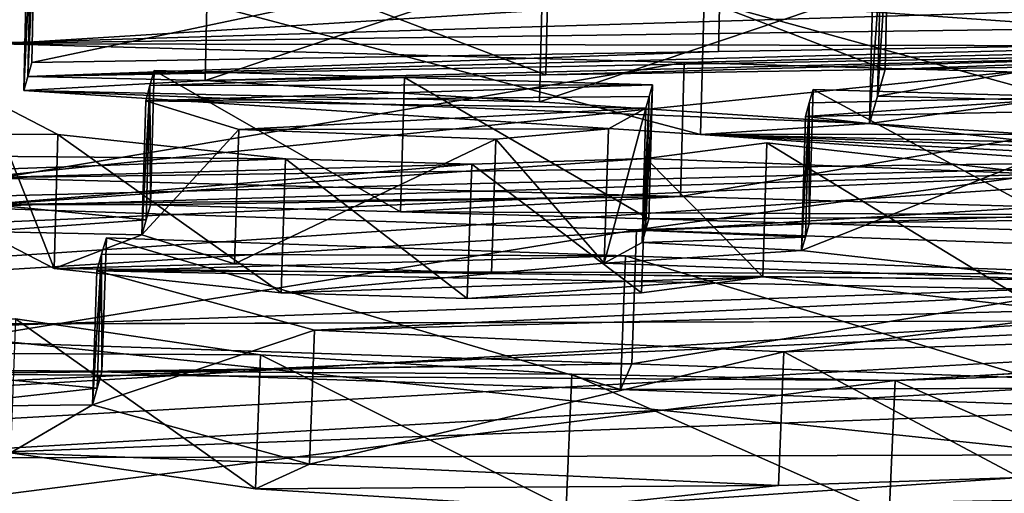
# Model space of a CAD drawing. Units: millimetres. Extents: x -45 to 148, y -72 to 41.
# Drawn here: x 31 to 32, y 40 to 40 of the extents above; entities that cross this region are included whole.
import ezdxf

# ---------------------------------------------------------------- set-up
doc = ezdxf.new("R2010")
doc.units = ezdxf.units.MM
doc.header["$LTSCALE"] = 65.185185
for name, color, linetype in [('184', 7, 'CONTINUOUS'), ('195', 7, 'CONTINUOUS'), ('197', 7, 'CONTINUOUS'), ('271', 7, 'CONTINUOUS'), ('272', 7, 'CONTINUOUS'), ('278', 7, 'CONTINUOUS'), ('279', 7, 'CONTINUOUS'), ('280', 7, 'CONTINUOUS'), ('281', 7, 'CONTINUOUS'), ('282', 7, 'CONTINUOUS'), ('284', 7, 'CONTINUOUS'), ('286', 7, 'CONTINUOUS'), ('287', 7, 'CONTINUOUS'), ('288', 7, 'CONTINUOUS'), ('290', 7, 'CONTINUOUS'), ('292', 7, 'CONTINUOUS'), ('293', 7, 'CONTINUOUS'), ('295', 7, 'CONTINUOUS'), ('296', 7, 'CONTINUOUS'), ('297', 7, 'CONTINUOUS'), ('299', 7, 'CONTINUOUS'), ('300', 7, 'CONTINUOUS'), ('301', 7, 'CONTINUOUS'), ('302', 7, 'CONTINUOUS'), ('307', 7, 'CONTINUOUS')]:
    doc.layers.add(name, color=color, linetype=linetype)

msp = doc.modelspace()

# ---------------------------------------------------------------- linework, layer by layer
at = {"layer": '184', "linetype": 'Continuous'}
for points in [[(30.35742, 40.21849, -6.31918), (30.98432, 40.16055, -6.7325), (30.96569, 40.09564, -7.291), (30.35742, 40.21849, -6.31918)], [(41.60537, 40.17793, -3.91505), (29.32099, 37.68205, -21.02643), (24.80847, 38.9758, -16.42785), (41.60537, 40.17793, -3.91505)], [(41.60537, 40.17793, -3.91505), (24.80847, 38.9758, -16.42785), (31.62624, 39.84673, -8.97847), (41.60537, 40.17793, -3.91505)], [(41.60537, 40.17793, -3.91505), (42.84354, 39.48517, -6.50734), (29.32099, 37.68205, -21.02643), (41.60537, 40.17793, -3.91505)], [(31.83075, 39.85898, -8.83935), (41.60537, 40.17793, -3.91505), (31.62624, 39.84673, -8.97847), (31.83075, 39.85898, -8.83935)], [(30.94844, 40.09593, 7.29237), (33.23289, 40.16495, 6.2212), (29.78019, 40.11457, 7.38295), (30.94844, 40.09593, 7.29237)], [(32.06357, 40.1108, 6.92399), (33.23289, 40.16495, 6.2212), (30.94844, 40.09593, 7.29237), (32.06357, 40.1108, 6.92399)], [(30.98432, 40.16055, -6.7325), (31.48501, 40.12792, -6.90902), (30.96569, 40.09564, -7.291), (30.98432, 40.16055, -6.7325)], [(31.48501, 40.12792, -6.90902), (31.9722, 40.0939, -7.081), (30.96569, 40.09564, -7.291), (31.48501, 40.12792, -6.90902)], [(41.72214, 40.11235, 4.23565), (23.36274, 39.39019, 14.33142), (27.43134, 38.2244, 19.37114), (41.72214, 40.11235, 4.23565)], [(23.36274, 39.39019, 14.33142), (41.72214, 40.11235, 4.23565), (32.82198, 39.92285, 8.13407), (23.36274, 39.39019, 14.33142)], [(41.72214, 40.11235, 4.23565), (27.43134, 38.2244, 19.37114), (32.54348, 36.7582, 23.19754), (41.72214, 40.11235, 4.23565)], [(30.96569, 40.09564, -7.291), (31.9722, 40.0939, -7.081), (31.47034, 40.08189, -7.291), (30.96569, 40.09564, -7.291)], [(31.47034, 40.08189, -7.291), (31.9722, 40.0939, -7.081), (31.96463, 40.06763, -7.291), (31.47034, 40.08189, -7.291)], [(31.0754, 40.06476, -7.51796), (31.07856, 40.07584, -7.428), (31.2635, 40.07066, -7.428), (31.0754, 40.06476, -7.51796)], [(31.44697, 40.06542, -7.428), (31.0754, 40.06476, -7.51796), (31.2635, 40.07066, -7.428), (31.44697, 40.06542, -7.428)], [(31.07223, 40.05356, -7.608), (31.0754, 40.06476, -7.51796), (31.44697, 40.06542, -7.428), (31.07223, 40.05356, -7.608)], [(31.4445, 40.05675, -7.49706), (31.07223, 40.05356, -7.608), (31.44697, 40.06542, -7.428), (31.4445, 40.05675, -7.49706)], [(31.56561, 40.06197, -7.428), (31.76348, 40.05611, -7.428), (31.56276, 40.052, -7.50697), (31.56561, 40.06197, -7.428)], [(31.0074, 40.02865, -7.81884), (28.03677, 40.03806, -8.40601), (30.95434, 40.05606, -7.615), (31.0074, 40.02865, -7.81884)], [(31.44202, 40.04802, -7.56617), (31.07223, 40.05356, -7.608), (31.4445, 40.05675, -7.49706), (31.44202, 40.04802, -7.56617)], [(31.76348, 40.05611, -7.428), (31.95966, 40.05017, -7.428), (31.55991, 40.04193, -7.586), (31.76348, 40.05611, -7.428)], [(31.56276, 40.052, -7.50697), (31.76348, 40.05611, -7.428), (31.55991, 40.04193, -7.586), (31.56276, 40.052, -7.50697)], [(31.14098, 40.03222, -7.75981), (31.07223, 40.05356, -7.608), (31.44202, 40.04802, -7.56617), (31.14098, 40.03222, -7.75981)], [(31.41423, 40.03271, -7.69174), (31.14098, 40.03222, -7.75981), (31.44202, 40.04802, -7.56617), (31.41423, 40.03271, -7.69174)], [(31.55991, 40.04193, -7.586), (31.95966, 40.05017, -7.428), (31.75277, 40.0204, -7.70509), (31.55991, 40.04193, -7.586)], [(30.22929, 39.9764, -8.406), (28.03677, 40.03806, -8.40601), (31.1756, 40.01064, -7.91802), (30.22929, 39.9764, -8.406)], [(31.1756, 40.01064, -7.91802), (28.03677, 40.03806, -8.40601), (31.0074, 40.02865, -7.81884), (31.1756, 40.01064, -7.91802)], [(31.3311, 40.02505, -7.77049), (31.14098, 40.03222, -7.75981), (31.41423, 40.03271, -7.69174), (31.3311, 40.02505, -7.77049)], [(31.53146, 40.02255, -7.74192), (31.7353, 39.99932, -7.86787), (31.44214, 40.01076, -7.85314), (31.53146, 40.02255, -7.74192)], [(31.31324, 40.00661, -7.91571), (30.22929, 39.9764, -8.406), (31.1756, 40.01064, -7.91802), (31.31324, 40.00661, -7.91571)], [(31.7353, 39.99932, -7.86787), (30.93109, 39.97497, -8.247), (31.44214, 40.01076, -7.85314), (31.7353, 39.99932, -7.86787)], [(31.44214, 40.01076, -7.85314), (30.93109, 39.97497, -8.247), (31.31324, 40.00661, -7.91571), (31.44214, 40.01076, -7.85314)], [(30.93109, 39.97497, -8.247), (30.22929, 39.9764, -8.406), (31.31324, 40.00661, -7.91571), (30.93109, 39.97497, -8.247)], [(31.43498, 39.95806, -8.247), (30.93109, 39.97497, -8.247), (31.7353, 39.99932, -7.86787), (31.43498, 39.95806, -8.247)], [(31.93824, 39.97544, -7.99339), (31.43498, 39.95806, -8.247), (31.7353, 39.99932, -7.86787), (31.93824, 39.97544, -7.99339)], [(31.92823, 39.94057, -8.247), (31.43498, 39.95806, -8.247), (31.93824, 39.97544, -7.99339), (31.92823, 39.94057, -8.247)], [(31.04316, 39.95236, -8.387), (31.42683, 39.93904, -8.387), (31.03968, 39.94019, -8.47694), (31.04316, 39.95236, -8.387)], [(31.03968, 39.94019, -8.47694), (31.42683, 39.93904, -8.387), (31.03619, 39.92791, -8.567), (31.03968, 39.94019, -8.47694)], [(31.42683, 39.93904, -8.387), (31.8042, 39.92538, -8.387), (31.03619, 39.92791, -8.567), (31.42683, 39.93904, -8.387)], [(31.8042, 39.92538, -8.387), (31.80058, 39.91274, -8.47693), (31.03619, 39.92791, -8.567), (31.8042, 39.92538, -8.387)], [(31.03619, 39.92791, -8.567), (31.80058, 39.91274, -8.47693), (31.19699, 39.88402, -8.83738), (31.03619, 39.92791, -8.567)], [(31.77381, 39.89084, 8.6366), (23.36274, 39.39019, 14.33142), (32.82198, 39.92285, 8.13407), (31.77381, 39.89084, 8.6366)], [(24.80847, 38.9758, -16.42785), (21.53281, 39.91534, -10.82412), (31.62624, 39.84673, -8.97847), (24.80847, 38.9758, -16.42785)], [(31.62624, 39.84673, -8.97847), (21.53281, 39.91534, -10.82412), (31.38721, 39.85142, -9.01186), (31.62624, 39.84673, -8.97847)], [(31.38721, 39.85142, -9.01186), (21.53281, 39.91534, -10.82412), (31.15721, 39.86568, -8.9757), (31.38721, 39.85142, -9.01186)], [(31.15721, 39.86568, -8.9757), (21.53281, 39.91534, -10.82412), (30.97603, 39.8923, -8.83715), (31.15721, 39.86568, -8.9757)], [(31.80058, 39.91274, -8.47693), (31.79696, 39.89998, -8.567), (31.19699, 39.88402, -8.83738), (31.80058, 39.91274, -8.47693)], [(31.19699, 39.88402, -8.83738), (31.79696, 39.89998, -8.567), (31.54389, 39.86807, -8.85538), (31.19699, 39.88402, -8.83738)], [(31.54389, 39.86807, -8.85538), (31.79696, 39.89998, -8.567), (31.72249, 39.87389, -8.76713), (31.54389, 39.86807, -8.85538)], [(30.84857, 39.88826, 8.89895), (23.36274, 39.39019, 14.33142), (31.77381, 39.89084, 8.6366), (30.84857, 39.88826, 8.89895)]]:
    msp.add_3dface(points, dxfattribs=at)
at = {"layer": '195', "linetype": 'Continuous'}
for points in [[(32.06357, 40.1108, 6.92399), (30.94844, 40.09593, 7.29237), (30.94797, 39.99668, 7.27993), (32.06357, 40.1108, 6.92399)], [(32.06227, 40.01162, 6.91115), (32.06357, 40.1108, 6.92399), (30.94797, 39.99668, 7.27993), (32.06227, 40.01162, 6.91115)]]:
    msp.add_3dface(points, dxfattribs=at)
at = {"layer": '197', "linetype": 'Continuous'}
for points in [[(30.84373, 39.78932, 8.88522), (30.84857, 39.88826, 8.89895), (31.76814, 39.79191, 8.62299), (30.84373, 39.78932, 8.88522)], [(30.84857, 39.88826, 8.89895), (31.77381, 39.89084, 8.6366), (31.76814, 39.79191, 8.62299), (30.84857, 39.88826, 8.89895)]]:
    msp.add_3dface(points, dxfattribs=at)
at = {"layer": '271', "linetype": 'Continuous'}
for points in [[(30.98724, 40.17089, -6.63998), (30.99015, 40.1811, -6.5475), (30.98506, 40.07153, -6.62887), (30.98724, 40.17089, -6.63998)], [(30.98506, 40.07153, -6.62887), (30.99015, 40.1811, -6.5475), (30.98797, 40.08173, -6.53652), (30.98506, 40.07153, -6.62887)], [(30.98432, 40.16055, -6.7325), (30.98724, 40.17089, -6.63998), (30.98215, 40.0612, -6.72126), (30.98432, 40.16055, -6.7325)], [(30.98215, 40.0612, -6.72126), (30.98724, 40.17089, -6.63998), (30.98506, 40.07153, -6.62887), (30.98215, 40.0612, -6.72126)]]:
    msp.add_3dface(points, dxfattribs=at)
at = {"layer": '272', "linetype": 'Continuous'}
for points in [[(30.98432, 40.16055, -6.7325), (30.98215, 40.0612, -6.72126), (31.48247, 40.02866, -6.89722), (30.98432, 40.16055, -6.7325)], [(31.48501, 40.12792, -6.90902), (30.98432, 40.16055, -6.7325), (31.48247, 40.02866, -6.89722), (31.48501, 40.12792, -6.90902)], [(31.9695, 39.99471, -7.06864), (31.48501, 40.12792, -6.90902), (31.48247, 40.02866, -6.89722), (31.9695, 39.99471, -7.06864)], [(31.9722, 40.0939, -7.081), (31.48501, 40.12792, -6.90902), (31.9695, 39.99471, -7.06864), (31.9722, 40.0939, -7.081)]]:
    msp.add_3dface(points, dxfattribs=at)
at = {"layer": '278', "linetype": 'Continuous'}
for points in [[(31.49777, 40.18928, -6.37262), (32.00184, 40.19739, -6.199), (31.99962, 40.09803, -6.18791), (31.49777, 40.18928, -6.37262)], [(30.99015, 40.1811, -6.5475), (31.49777, 40.18928, -6.37262), (30.98797, 40.08173, -6.53652), (30.99015, 40.1811, -6.5475)], [(30.98797, 40.08173, -6.53652), (31.49777, 40.18928, -6.37262), (31.49559, 40.08991, -6.36164), (30.98797, 40.08173, -6.53652)], [(31.49777, 40.18928, -6.37262), (31.99962, 40.09803, -6.18791), (31.49559, 40.08991, -6.36164), (31.49777, 40.18928, -6.37262)]]:
    msp.add_3dface(points, dxfattribs=at)
at = {"layer": '279', "linetype": 'Continuous'}
for points in [[(31.37024, 40.17194, -6.55322), (31.11837, 40.16792, -6.63999), (31.36797, 40.07259, -6.54203), (31.37024, 40.17194, -6.55322)], [(31.61894, 40.07659, -6.45558), (31.37024, 40.17194, -6.55322), (31.36797, 40.07259, -6.54203), (31.61894, 40.07659, -6.45558)], [(31.62121, 40.17594, -6.46676), (31.37024, 40.17194, -6.55322), (31.61894, 40.07659, -6.45558), (31.62121, 40.17594, -6.46676)], [(31.36797, 40.07259, -6.54203), (31.11837, 40.16792, -6.63999), (31.11611, 40.06857, -6.6288), (31.36797, 40.07259, -6.54203)]]:
    msp.add_3dface(points, dxfattribs=at)
at = {"layer": '280', "linetype": 'Continuous'}
for points in [[(31.61557, 40.15625, -6.6399), (31.62121, 40.17594, -6.46676), (31.61317, 40.05694, -6.6284), (31.61557, 40.15625, -6.6399)], [(31.62121, 40.17594, -6.46676), (31.61894, 40.07659, -6.45558), (31.61317, 40.05694, -6.6284), (31.62121, 40.17594, -6.46676)], [(31.6098, 40.13611, -6.81322), (31.61557, 40.15625, -6.6399), (31.60729, 40.03684, -6.80148), (31.6098, 40.13611, -6.81322)], [(31.60729, 40.03684, -6.80148), (31.61557, 40.15625, -6.6399), (31.61317, 40.05694, -6.6284), (31.60729, 40.03684, -6.80148)]]:
    msp.add_3dface(points, dxfattribs=at)
at = {"layer": '281', "linetype": 'Continuous'}
for points in [[(31.11837, 40.16792, -6.63999), (31.36577, 40.15218, -6.72718), (31.11611, 40.06857, -6.6288), (31.11837, 40.16792, -6.63999)], [(31.11611, 40.06857, -6.6288), (31.36577, 40.15218, -6.72718), (31.36338, 40.05287, -6.71571), (31.11611, 40.06857, -6.6288)], [(31.36577, 40.15218, -6.72718), (31.6098, 40.13611, -6.81322), (31.36338, 40.05287, -6.71571), (31.36577, 40.15218, -6.72718)], [(31.6098, 40.13611, -6.81322), (31.60729, 40.03684, -6.80148), (31.36338, 40.05287, -6.71571), (31.6098, 40.13611, -6.81322)]]:
    msp.add_3dface(points, dxfattribs=at)
at = {"layer": '282', "linetype": 'Continuous'}
for points in [[(30.93109, 39.97497, -8.247), (31.43498, 39.95806, -8.247), (30.92785, 39.8759, -8.23377), (30.93109, 39.97497, -8.247)], [(30.92785, 39.8759, -8.23377), (31.43498, 39.95806, -8.247), (31.43155, 39.85904, -8.23344), (30.92785, 39.8759, -8.23377)], [(31.43498, 39.95806, -8.247), (31.92823, 39.94057, -8.247), (31.43155, 39.85904, -8.23344), (31.43498, 39.95806, -8.247)], [(31.43155, 39.85904, -8.23344), (31.92823, 39.94057, -8.247), (31.92463, 39.84161, -8.23309), (31.43155, 39.85904, -8.23344)]]:
    msp.add_3dface(points, dxfattribs=at)
at = {"layer": '284', "linetype": 'Continuous'}
for points in [[(31.15335, 39.76678, -8.96142), (30.97603, 39.8923, -8.83715), (30.97241, 39.79334, -8.82321), (31.15335, 39.76678, -8.96142)], [(31.15721, 39.86568, -8.9757), (30.97603, 39.8923, -8.83715), (31.15335, 39.76678, -8.96142), (31.15721, 39.86568, -8.9757)], [(31.38299, 39.75256, -8.99738), (31.15721, 39.86568, -8.9757), (31.15335, 39.76678, -8.96142), (31.38299, 39.75256, -8.99738)], [(31.38721, 39.85142, -9.01186), (31.15721, 39.86568, -8.9757), (31.38299, 39.75256, -8.99738), (31.38721, 39.85142, -9.01186)], [(31.83075, 39.85898, -8.83935), (31.62624, 39.84673, -8.97847), (31.8265, 39.7601, -8.82509), (31.83075, 39.85898, -8.83935)], [(31.62181, 39.74787, -8.96401), (31.38721, 39.85142, -9.01186), (31.38299, 39.75256, -8.99738), (31.62181, 39.74787, -8.96401)], [(31.62624, 39.84673, -8.97847), (31.38721, 39.85142, -9.01186), (31.62181, 39.74787, -8.96401), (31.62624, 39.84673, -8.97847)], [(31.8265, 39.7601, -8.82509), (31.62624, 39.84673, -8.97847), (31.62181, 39.74787, -8.96401), (31.8265, 39.7601, -8.82509)]]:
    msp.add_3dface(points, dxfattribs=at)
at = {"layer": '286', "linetype": 'Continuous'}
for points in [[(31.03619, 39.92791, -8.567), (31.19699, 39.88402, -8.83738), (31.03283, 39.8289, -8.55331), (31.03619, 39.92791, -8.567)], [(31.03283, 39.8289, -8.55331), (31.19699, 39.88402, -8.83738), (31.19333, 39.78509, -8.82328), (31.03283, 39.8289, -8.55331)], [(31.19699, 39.88402, -8.83738), (31.54389, 39.86807, -8.85538), (31.19333, 39.78509, -8.82328), (31.19699, 39.88402, -8.83738)], [(31.54389, 39.86807, -8.85538), (31.72249, 39.87389, -8.76713), (31.71851, 39.77501, -8.7528), (31.54389, 39.86807, -8.85538)], [(31.19333, 39.78509, -8.82328), (31.54389, 39.86807, -8.85538), (31.53992, 39.76919, -8.841), (31.19333, 39.78509, -8.82328)], [(31.53992, 39.76919, -8.841), (31.54389, 39.86807, -8.85538), (31.71851, 39.77501, -8.7528), (31.53992, 39.76919, -8.841)]]:
    msp.add_3dface(points, dxfattribs=at)
at = {"layer": '287', "linetype": 'Continuous'}
for points in [[(31.04316, 39.95236, -8.387), (31.03968, 39.94019, -8.47694), (31.03979, 39.85333, -8.37352), (31.04316, 39.95236, -8.387)], [(31.03968, 39.94019, -8.47694), (31.03619, 39.92791, -8.567), (31.03283, 39.8289, -8.55331), (31.03968, 39.94019, -8.47694)], [(31.03968, 39.94019, -8.47694), (31.03283, 39.8289, -8.55331), (31.03631, 39.84118, -8.46336), (31.03968, 39.94019, -8.47694)], [(31.03979, 39.85333, -8.37352), (31.03968, 39.94019, -8.47694), (31.03631, 39.84118, -8.46336), (31.03979, 39.85333, -8.37352)]]:
    msp.add_3dface(points, dxfattribs=at)
at = {"layer": '288', "linetype": 'Continuous'}
for points in [[(31.04316, 39.95236, -8.387), (31.03979, 39.85333, -8.37352), (31.42332, 39.84005, -8.37326), (31.04316, 39.95236, -8.387)], [(31.42683, 39.93904, -8.387), (31.04316, 39.95236, -8.387), (31.42332, 39.84005, -8.37326), (31.42683, 39.93904, -8.387)], [(31.80054, 39.82643, -8.373), (31.42683, 39.93904, -8.387), (31.42332, 39.84005, -8.37326), (31.80054, 39.82643, -8.373)], [(31.8042, 39.92538, -8.387), (31.42683, 39.93904, -8.387), (31.80054, 39.82643, -8.373), (31.8042, 39.92538, -8.387)]]:
    msp.add_3dface(points, dxfattribs=at)
at = {"layer": '290', "linetype": 'Continuous'}
for points in [[(30.96569, 40.09564, -7.291), (31.47034, 40.08189, -7.291), (30.96306, 39.9964, -7.279), (30.96569, 40.09564, -7.291)], [(30.96306, 39.9964, -7.279), (31.47034, 40.08189, -7.291), (31.46755, 39.98269, -7.27868), (30.96306, 39.9964, -7.279)], [(31.47034, 40.08189, -7.291), (31.96463, 40.06763, -7.291), (31.46755, 39.98269, -7.27868), (31.47034, 40.08189, -7.291)], [(31.46755, 39.98269, -7.27868), (31.96463, 40.06763, -7.291), (31.96169, 39.96848, -7.27835), (31.46755, 39.98269, -7.27868)]]:
    msp.add_3dface(points, dxfattribs=at)
at = {"layer": '292', "linetype": 'Continuous'}
for points in [[(30.95434, 40.05606, -7.615), (30.95151, 39.95688, -7.60257), (31.00445, 39.92951, -7.80617), (30.95434, 40.05606, -7.615)], [(31.0074, 40.02865, -7.81884), (30.95434, 40.05606, -7.615), (31.00445, 39.92951, -7.80617), (31.0074, 40.02865, -7.81884)], [(31.17242, 39.91154, -7.90504), (31.0074, 40.02865, -7.81884), (31.00445, 39.92951, -7.80617), (31.17242, 39.91154, -7.90504)], [(31.1756, 40.01064, -7.91802), (31.0074, 40.02865, -7.81884), (31.17242, 39.91154, -7.90504), (31.1756, 40.01064, -7.91802)], [(31.53146, 40.02255, -7.74192), (31.44214, 40.01076, -7.85314), (31.52836, 39.92344, -7.72895), (31.53146, 40.02255, -7.74192)], [(31.30991, 39.90751, -7.9027), (31.1756, 40.01064, -7.91802), (31.17242, 39.91154, -7.90504), (31.30991, 39.90751, -7.9027)], [(31.31324, 40.00661, -7.91571), (31.1756, 40.01064, -7.91802), (31.30991, 39.90751, -7.9027), (31.31324, 40.00661, -7.91571)], [(31.44214, 40.01076, -7.85314), (31.31324, 40.00661, -7.91571), (31.43884, 39.91165, -7.8402), (31.44214, 40.01076, -7.85314)], [(31.52836, 39.92344, -7.72895), (31.44214, 40.01076, -7.85314), (31.43884, 39.91165, -7.8402), (31.52836, 39.92344, -7.72895)], [(31.43884, 39.91165, -7.8402), (31.31324, 40.00661, -7.91571), (31.30991, 39.90751, -7.9027), (31.43884, 39.91165, -7.8402)]]:
    msp.add_3dface(points, dxfattribs=at)
at = {"layer": '293', "linetype": 'Continuous'}
for points in [[(31.53146, 40.02255, -7.74192), (31.52836, 39.92344, -7.72895), (31.73204, 39.90026, -7.8546), (31.53146, 40.02255, -7.74192)], [(31.7353, 39.99932, -7.86787), (31.53146, 40.02255, -7.74192), (31.73204, 39.90026, -7.8546), (31.7353, 39.99932, -7.86787)]]:
    msp.add_3dface(points, dxfattribs=at)
at = {"layer": '295', "linetype": 'Continuous'}
for points in [[(31.55991, 40.04193, -7.586), (31.75277, 40.0204, -7.70509), (31.55701, 39.94279, -7.57322), (31.55991, 40.04193, -7.586)], [(31.55701, 39.94279, -7.57322), (31.75277, 40.0204, -7.70509), (31.74962, 39.92131, -7.69202), (31.55701, 39.94279, -7.57322)]]:
    msp.add_3dface(points, dxfattribs=at)
at = {"layer": '296', "linetype": 'Continuous'}
for points in [[(31.56561, 40.06197, -7.428), (31.56276, 40.052, -7.50697), (31.56271, 39.9628, -7.41543), (31.56561, 40.06197, -7.428)], [(31.56276, 40.052, -7.50697), (31.55991, 40.04193, -7.586), (31.55701, 39.94279, -7.57322), (31.56276, 40.052, -7.50697)], [(31.56276, 40.052, -7.50697), (31.55701, 39.94279, -7.57322), (31.55986, 39.95284, -7.49429), (31.56276, 40.052, -7.50697)], [(31.56271, 39.9628, -7.41543), (31.56276, 40.052, -7.50697), (31.55986, 39.95284, -7.49429), (31.56271, 39.9628, -7.41543)]]:
    msp.add_3dface(points, dxfattribs=at)
at = {"layer": '297', "linetype": 'Continuous'}
for points in [[(31.56561, 40.06197, -7.428), (31.56271, 39.9628, -7.41543), (31.76051, 39.95696, -7.41529), (31.56561, 40.06197, -7.428)], [(31.76348, 40.05611, -7.428), (31.56561, 40.06197, -7.428), (31.76051, 39.95696, -7.41529), (31.76348, 40.05611, -7.428)]]:
    msp.add_3dface(points, dxfattribs=at)
at = {"layer": '299', "linetype": 'Continuous'}
for points in [[(31.26069, 39.97147, -7.41563), (31.07856, 40.07584, -7.428), (31.07581, 39.97663, -7.41574), (31.26069, 39.97147, -7.41563)], [(31.2635, 40.07066, -7.428), (31.07856, 40.07584, -7.428), (31.26069, 39.97147, -7.41563), (31.2635, 40.07066, -7.428)], [(31.44411, 39.96624, -7.4155), (31.2635, 40.07066, -7.428), (31.26069, 39.97147, -7.41563), (31.44411, 39.96624, -7.4155)], [(31.44697, 40.06542, -7.428), (31.2635, 40.07066, -7.428), (31.44411, 39.96624, -7.4155), (31.44697, 40.06542, -7.428)]]:
    msp.add_3dface(points, dxfattribs=at)
at = {"layer": '300', "linetype": 'Continuous'}
for points in [[(31.4445, 40.05675, -7.49706), (31.44697, 40.06542, -7.428), (31.44163, 39.95759, -7.48447), (31.4445, 40.05675, -7.49706)], [(31.44697, 40.06542, -7.428), (31.44411, 39.96624, -7.4155), (31.44163, 39.95759, -7.48447), (31.44697, 40.06542, -7.428)], [(31.44202, 40.04802, -7.56617), (31.4445, 40.05675, -7.49706), (31.43916, 39.94887, -7.55349), (31.44202, 40.04802, -7.56617)], [(31.43916, 39.94887, -7.55349), (31.4445, 40.05675, -7.49706), (31.44163, 39.95759, -7.48447), (31.43916, 39.94887, -7.55349)]]:
    msp.add_3dface(points, dxfattribs=at)
at = {"layer": '301', "linetype": 'Continuous'}
for points in [[(31.07223, 40.05356, -7.608), (31.14098, 40.03222, -7.75981), (31.06949, 39.95438, -7.59551), (31.07223, 40.05356, -7.608)], [(31.41423, 40.03271, -7.69174), (31.44202, 40.04802, -7.56617), (31.41111, 39.93356, -7.6791), (31.41423, 40.03271, -7.69174)], [(31.44202, 40.04802, -7.56617), (31.43916, 39.94887, -7.55349), (31.41111, 39.93356, -7.6791), (31.44202, 40.04802, -7.56617)], [(31.06949, 39.95438, -7.59551), (31.14098, 40.03222, -7.75981), (31.138, 39.93308, -7.74708), (31.06949, 39.95438, -7.59551)], [(31.14098, 40.03222, -7.75981), (31.3311, 40.02505, -7.77049), (31.138, 39.93308, -7.74708), (31.14098, 40.03222, -7.75981)], [(31.3311, 40.02505, -7.77049), (31.41423, 40.03271, -7.69174), (31.41111, 39.93356, -7.6791), (31.3311, 40.02505, -7.77049)], [(31.138, 39.93308, -7.74708), (31.3311, 40.02505, -7.77049), (31.32788, 39.92592, -7.75769), (31.138, 39.93308, -7.74708)], [(31.32788, 39.92592, -7.75769), (31.3311, 40.02505, -7.77049), (31.41111, 39.93356, -7.6791), (31.32788, 39.92592, -7.75769)]]:
    msp.add_3dface(points, dxfattribs=at)
at = {"layer": '302', "linetype": 'Continuous'}
for points in [[(31.07856, 40.07584, -7.428), (31.0754, 40.06476, -7.51796), (31.07581, 39.97663, -7.41574), (31.07856, 40.07584, -7.428)], [(31.0754, 40.06476, -7.51796), (31.07223, 40.05356, -7.608), (31.06949, 39.95438, -7.59551), (31.0754, 40.06476, -7.51796)], [(31.0754, 40.06476, -7.51796), (31.06949, 39.95438, -7.59551), (31.07265, 39.96556, -7.50559), (31.0754, 40.06476, -7.51796)], [(31.07581, 39.97663, -7.41574), (31.0754, 40.06476, -7.51796), (31.07265, 39.96556, -7.50559), (31.07581, 39.97663, -7.41574)]]:
    msp.add_3dface(points, dxfattribs=at)
at = {"layer": '307', "color": 7, "linetype": 'Continuous'}
for points in [[(30.98506, 40.07153, -6.62887), (31.99962, 40.09803, -6.18791), (31.99742, 40.09035, -6.25688), (30.98506, 40.07153, -6.62887)], [(31.99962, 40.09803, -6.18791), (30.98506, 40.07153, -6.62887), (31.49559, 40.08991, -6.36164), (31.99962, 40.09803, -6.18791)], [(30.98506, 40.07153, -6.62887), (31.99742, 40.09035, -6.25688), (31.11611, 40.06857, -6.6288), (30.98506, 40.07153, -6.62887)], [(30.98797, 40.08173, -6.53652), (31.49559, 40.08991, -6.36164), (30.98506, 40.07153, -6.62887), (30.98797, 40.08173, -6.53652)], [(31.99742, 40.09035, -6.25688), (31.36797, 40.07259, -6.54203), (31.11611, 40.06857, -6.6288), (31.99742, 40.09035, -6.25688)], [(31.99742, 40.09035, -6.25688), (31.61894, 40.07659, -6.45558), (31.36797, 40.07259, -6.54203), (31.99742, 40.09035, -6.25688)], [(31.99742, 40.09035, -6.25688), (31.7391, 40.07852, -6.4141), (31.61894, 40.07659, -6.45558), (31.99742, 40.09035, -6.25688)], [(31.7391, 40.07852, -6.4141), (31.73194, 40.05407, -6.62827), (31.61317, 40.05694, -6.6284), (31.7391, 40.07852, -6.4141)], [(31.61894, 40.07659, -6.45558), (31.7391, 40.07852, -6.4141), (31.61317, 40.05694, -6.6284), (31.61894, 40.07659, -6.45558)], [(30.98215, 40.0612, -6.72126), (30.98506, 40.07153, -6.62887), (31.11611, 40.06857, -6.6288), (30.98215, 40.0612, -6.72126)], [(30.98215, 40.0612, -6.72126), (31.11611, 40.06857, -6.6288), (31.36338, 40.05287, -6.71571), (30.98215, 40.0612, -6.72126)], [(33.23086, 40.06574, 6.20878), (32.06227, 40.01162, 6.91115), (29.35636, 39.83114, 8.95301), (33.23086, 40.06574, 6.20878)], [(33.23086, 40.06574, 6.20878), (29.35636, 39.83114, 8.95301), (34.90364, 40.02562, 6.13994), (33.23086, 40.06574, 6.20878)], [(31.48247, 40.02866, -6.89722), (30.98215, 40.0612, -6.72126), (31.60729, 40.03684, -6.80148), (31.48247, 40.02866, -6.89722)], [(31.60729, 40.03684, -6.80148), (30.98215, 40.0612, -6.72126), (31.36338, 40.05287, -6.71571), (31.60729, 40.03684, -6.80148)], [(31.73194, 40.05407, -6.62827), (31.60729, 40.03684, -6.80148), (31.61317, 40.05694, -6.6284), (31.73194, 40.05407, -6.62827)], [(31.73194, 40.05407, -6.62827), (31.72459, 40.02892, -6.84275), (31.60729, 40.03684, -6.80148), (31.73194, 40.05407, -6.62827)], [(31.72459, 40.02892, -6.84275), (31.48247, 40.02866, -6.89722), (31.60729, 40.03684, -6.80148), (31.72459, 40.02892, -6.84275)], [(29.35636, 39.83114, 8.95301), (30.0406, 39.80433, 8.98307), (34.90364, 40.02562, 6.13994), (29.35636, 39.83114, 8.95301)], [(30.0406, 39.80433, 8.98307), (30.84373, 39.78932, 8.88522), (34.90364, 40.02562, 6.13994), (30.0406, 39.80433, 8.98307)], [(30.84373, 39.78932, 8.88522), (33.92032, 39.9034, 7.2749), (34.90364, 40.02562, 6.13994), (30.84373, 39.78932, 8.88522)], [(31.48247, 40.02866, -6.89722), (31.72459, 40.02892, -6.84275), (31.84991, 40.02032, -6.88685), (31.48247, 40.02866, -6.89722)], [(31.9695, 39.99471, -7.06864), (31.48247, 40.02866, -6.89722), (31.97191, 40.00321, -6.99963), (31.9695, 39.99471, -7.06864)], [(31.48247, 40.02866, -6.89722), (31.97432, 40.01163, -6.93066), (31.97191, 40.00321, -6.99963), (31.48247, 40.02866, -6.89722)], [(31.97432, 40.01163, -6.93066), (31.48247, 40.02866, -6.89722), (31.84991, 40.02032, -6.88685), (31.97432, 40.01163, -6.93066)], [(32.06227, 40.01162, 6.91115), (30.94797, 39.99668, 7.27993), (28.43417, 39.91766, 8.48395), (32.06227, 40.01162, 6.91115)], [(32.06227, 40.01162, 6.91115), (28.43417, 39.91766, 8.48395), (28.80638, 39.86989, 8.78447), (32.06227, 40.01162, 6.91115)], [(32.06227, 40.01162, 6.91115), (28.80638, 39.86989, 8.78447), (29.35636, 39.83114, 8.95301), (32.06227, 40.01162, 6.91115)], [(30.96306, 39.9964, -7.279), (31.46755, 39.98269, -7.27868), (30.95734, 39.97682, -7.44067), (30.96306, 39.9964, -7.279)], [(30.95734, 39.97682, -7.44067), (31.46755, 39.98269, -7.27868), (31.07581, 39.97663, -7.41574), (30.95734, 39.97682, -7.44067)], [(31.46755, 39.98269, -7.27868), (31.26069, 39.97147, -7.41563), (31.07581, 39.97663, -7.41574), (31.46755, 39.98269, -7.27868)], [(31.46755, 39.98269, -7.27868), (31.96169, 39.96848, -7.27835), (31.26069, 39.97147, -7.41563), (31.46755, 39.98269, -7.27868)], [(30.95151, 39.95688, -7.60257), (30.95734, 39.97682, -7.44067), (31.07265, 39.96556, -7.50559), (30.95151, 39.95688, -7.60257)], [(30.95734, 39.97682, -7.44067), (31.07581, 39.97663, -7.41574), (31.07265, 39.96556, -7.50559), (30.95734, 39.97682, -7.44067)], [(31.96169, 39.96848, -7.27835), (31.44411, 39.96624, -7.4155), (31.26069, 39.97147, -7.41563), (31.96169, 39.96848, -7.27835)], [(31.96169, 39.96848, -7.27835), (31.56271, 39.9628, -7.41543), (31.44411, 39.96624, -7.4155), (31.96169, 39.96848, -7.27835)], [(31.56271, 39.9628, -7.41543), (31.96169, 39.96848, -7.27835), (31.76051, 39.95696, -7.41529), (31.56271, 39.9628, -7.41543)], [(31.06949, 39.95438, -7.59551), (30.95151, 39.95688, -7.60257), (31.07265, 39.96556, -7.50559), (31.06949, 39.95438, -7.59551)], [(31.44411, 39.96624, -7.4155), (31.56271, 39.9628, -7.41543), (31.44163, 39.95759, -7.48447), (31.44411, 39.96624, -7.4155)], [(31.56271, 39.9628, -7.41543), (31.55986, 39.95284, -7.49429), (31.44163, 39.95759, -7.48447), (31.56271, 39.9628, -7.41543)], [(31.00445, 39.92951, -7.80617), (30.95151, 39.95688, -7.60257), (31.06949, 39.95438, -7.59551), (31.00445, 39.92951, -7.80617)], [(31.00445, 39.92951, -7.80617), (31.06949, 39.95438, -7.59551), (31.138, 39.93308, -7.74708), (31.00445, 39.92951, -7.80617)], [(31.55986, 39.95284, -7.49429), (31.43916, 39.94887, -7.55349), (31.44163, 39.95759, -7.48447), (31.55986, 39.95284, -7.49429)], [(31.55986, 39.95284, -7.49429), (31.55701, 39.94279, -7.57322), (31.43916, 39.94887, -7.55349), (31.55986, 39.95284, -7.49429)], [(31.43916, 39.94887, -7.55349), (31.55701, 39.94279, -7.57322), (31.41111, 39.93356, -7.6791), (31.43916, 39.94887, -7.55349)], [(31.55701, 39.94279, -7.57322), (31.74962, 39.92131, -7.69202), (31.41111, 39.93356, -7.6791), (31.55701, 39.94279, -7.57322)], [(31.00445, 39.92951, -7.80617), (31.138, 39.93308, -7.74708), (31.32788, 39.92592, -7.75769), (31.00445, 39.92951, -7.80617)], [(31.74962, 39.92131, -7.69202), (31.32788, 39.92592, -7.75769), (31.41111, 39.93356, -7.6791), (31.74962, 39.92131, -7.69202)], [(31.17242, 39.91154, -7.90504), (31.00445, 39.92951, -7.80617), (31.32788, 39.92592, -7.75769), (31.17242, 39.91154, -7.90504)], [(31.52836, 39.92344, -7.72895), (31.17242, 39.91154, -7.90504), (31.32788, 39.92592, -7.75769), (31.52836, 39.92344, -7.72895)], [(31.52836, 39.92344, -7.72895), (31.30991, 39.90751, -7.9027), (31.17242, 39.91154, -7.90504), (31.52836, 39.92344, -7.72895)], [(31.52836, 39.92344, -7.72895), (31.43884, 39.91165, -7.8402), (31.30991, 39.90751, -7.9027), (31.52836, 39.92344, -7.72895)], [(31.74962, 39.92131, -7.69202), (31.52836, 39.92344, -7.72895), (31.32788, 39.92592, -7.75769), (31.74962, 39.92131, -7.69202)], [(31.73204, 39.90026, -7.8546), (31.52836, 39.92344, -7.72895), (31.74962, 39.92131, -7.69202), (31.73204, 39.90026, -7.8546)], [(30.84373, 39.78932, 8.88522), (31.76814, 39.79191, 8.62299), (33.92032, 39.9034, 7.2749), (30.84373, 39.78932, 8.88522)], [(30.92785, 39.8759, -8.23377), (31.43155, 39.85904, -8.23344), (30.92086, 39.85196, -8.41334), (30.92785, 39.8759, -8.23377)], [(30.92086, 39.85196, -8.41334), (31.43155, 39.85904, -8.23344), (31.03979, 39.85333, -8.37352), (30.92086, 39.85196, -8.41334)], [(31.03979, 39.85333, -8.37352), (31.43155, 39.85904, -8.23344), (31.42332, 39.84005, -8.37326), (31.03979, 39.85333, -8.37352)], [(31.43155, 39.85904, -8.23344), (31.92463, 39.84161, -8.23309), (31.42332, 39.84005, -8.37326), (31.43155, 39.85904, -8.23344)], [(30.91374, 39.82756, -8.59333), (30.92086, 39.85196, -8.41334), (31.03631, 39.84118, -8.46336), (30.91374, 39.82756, -8.59333)], [(30.92086, 39.85196, -8.41334), (31.03979, 39.85333, -8.37352), (31.03631, 39.84118, -8.46336), (30.92086, 39.85196, -8.41334)], [(31.03283, 39.8289, -8.55331), (30.91374, 39.82756, -8.59333), (31.03631, 39.84118, -8.46336), (31.03283, 39.8289, -8.55331)], [(31.92463, 39.84161, -8.23309), (31.80054, 39.82643, -8.373), (31.42332, 39.84005, -8.37326), (31.92463, 39.84161, -8.23309)], [(30.97241, 39.79334, -8.82321), (30.91374, 39.82756, -8.59333), (31.03283, 39.8289, -8.55331), (30.97241, 39.79334, -8.82321)], [(30.97241, 39.79334, -8.82321), (31.03283, 39.8289, -8.55331), (31.19333, 39.78509, -8.82328), (30.97241, 39.79334, -8.82321)], [(31.15335, 39.76678, -8.96142), (30.97241, 39.79334, -8.82321), (31.19333, 39.78509, -8.82328), (31.15335, 39.76678, -8.96142)], [(31.15335, 39.76678, -8.96142), (31.19333, 39.78509, -8.82328), (31.53992, 39.76919, -8.841), (31.15335, 39.76678, -8.96142)], [(31.8265, 39.7601, -8.82509), (31.38299, 39.75256, -8.99738), (31.71851, 39.77501, -8.7528), (31.8265, 39.7601, -8.82509)], [(31.38299, 39.75256, -8.99738), (31.53992, 39.76919, -8.841), (31.71851, 39.77501, -8.7528), (31.38299, 39.75256, -8.99738)], [(31.38299, 39.75256, -8.99738), (31.15335, 39.76678, -8.96142), (31.53992, 39.76919, -8.841), (31.38299, 39.75256, -8.99738)]]:
    msp.add_3dface(points, dxfattribs=at)

doc.saveas('drawing.dxf')
